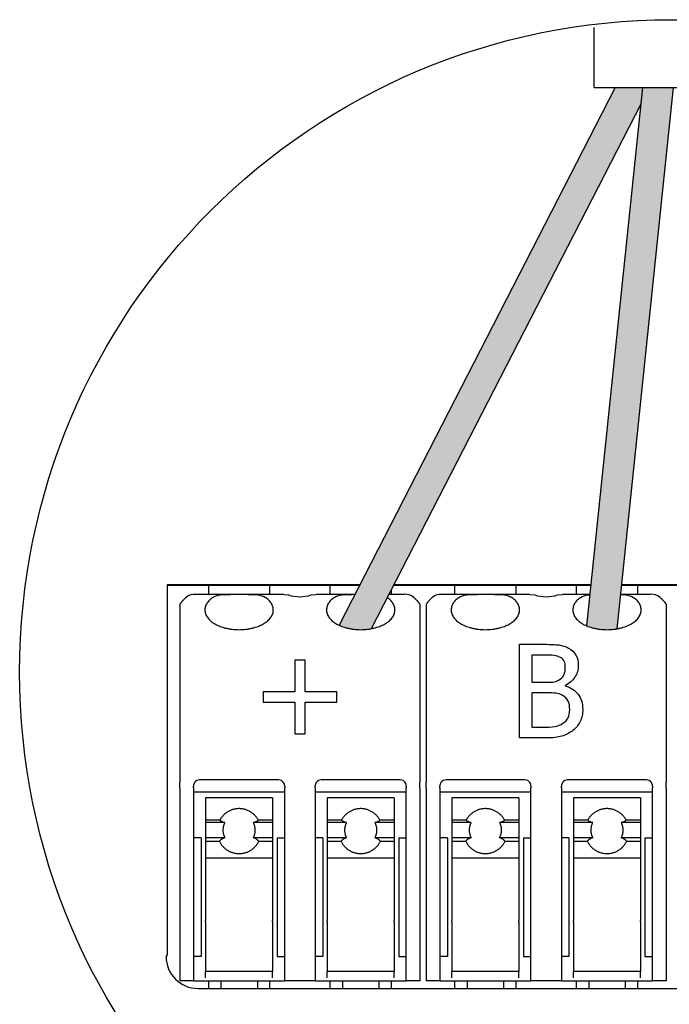
# Model space of a CAD drawing. Units: millimetres. Extents: x 574 to 39497, y 39 to 12310.
# Drawn here: x 20079 to 20414, y 844 to 1352 of the extents above; entities that cross this region are included whole.
import ezdxf

# ---------------------------------------------------------------- set-up
doc = ezdxf.new("R2010")
doc.units = ezdxf.units.MM
doc.layers.add('Detalle', color=6, linetype='Continuous')

msp = doc.modelspace()

# ---------------------------------------------------------------- hatches: boundary and pattern name
h = msp.add_hatch(color=1)
h.dxf.hatch_style = 1
edge = h.paths.add_edge_path()
edge.add_spline(control_points=[(20243.82, 1039.51), (20251.29, 1035.96), (20260.5, 1037.69)], knot_values=[0.348896, 0.348896, 0.348896, 0.566737, 0.566737, 0.566737], weights=[0.975964, 0.815974, 0.886635], degree=2, periodic=0)
edge.add_line((20260.5, 1037.69), (20399.97, 1308.91))
edge.add_line((20399.97, 1308.91), (20400.82, 1317.11))
edge.add_line((20400.82, 1317.11), (20386.57, 1317.11))
edge.add_line((20386.57, 1317.11), (20243.82, 1039.51))
h = msp.add_hatch(color=3)
h.dxf.hatch_style = 1
edge = h.paths.add_edge_path()
edge.add_line((20416.56, 1317.11), (20400.82, 1317.11))
edge.add_line((20400.82, 1317.11), (20371.95, 1039.11))
edge.add_spline(control_points=[(20371.95, 1039.11), (20379.12, 1036.13), (20387.55, 1037.65)], knot_values=[0.363889, 0.363889, 0.363889, 0.564324, 0.564324, 0.564324], weights=[0.955033, 0.822433, 0.885098], degree=2, periodic=0)
edge.add_line((20387.55, 1037.65), (20416.56, 1317.11))

# ---------------------------------------------------------------- linework, layer by layer
for p, q in [((20375.59, 1317.11), (20375.59, 1348.11)), ((20386.57, 1317.11), (20243.82, 1039.51)), ((20371.95, 1039.11), (20400.82, 1317.11)), ((20375.59, 1317.11), (20453.39, 1317.11)), ((20387.55, 1037.65), (20416.56, 1317.11)), ((20399.97, 1308.91), (20260.5, 1037.69)), ((20155.03, 1060.31), (20155.18, 1060.15)), ((20254.51, 1060.31), (20155.03, 1060.31)), ((20155.18, 1060.15), (20254.44, 1060.15)), ((20155.29, 1060.04), (20155.18, 1060.15)), ((20155.29, 869.33), (20155.29, 1060.04)), ((20176.5, 1055.44), (20176.5, 1060.15)), ((20207.91, 1060.15), (20207.91, 1055.44)), ((20239.33, 1055.44), (20239.33, 1060.15)), ((20270.75, 1057.63), (20270.75, 1055.44)), ((20272.05, 1060.15), (20374.14, 1060.15)), ((20374.16, 1060.31), (20272.13, 1060.31)), ((20303.74, 1055.44), (20303.74, 1060.15)), ((20335.16, 1060.15), (20335.16, 1055.44)), ((20366.58, 1055.44), (20366.58, 1060.15)), ((20389.89, 1060.15), (20497.45, 1060.15)), ((20497.4, 1060.31), (20389.9, 1060.31)), ((20397.99, 1060.15), (20397.99, 1055.44)), ((20187.73, 1055.44), (20169.74, 1055.44)), ((20196.68, 1055.44), (20187.73, 1055.44)), ((20215.24, 1055.44), (20196.68, 1055.44)), ((20215.24, 1055.44), (20217.72, 1055.16)), ((20229.52, 1055.16), (20232.01, 1055.44)), ((20250.56, 1055.44), (20232.01, 1055.44)), ((20252.01, 1055.44), (20250.56, 1055.44)), ((20277.51, 1055.44), (20269.62, 1055.44)), ((20314.97, 1055.44), (20296.98, 1055.44)), ((20323.93, 1055.44), (20314.97, 1055.44)), ((20342.48, 1055.44), (20323.93, 1055.44)), ((20342.48, 1055.44), (20344.96, 1055.16)), ((20356.77, 1055.16), (20359.25, 1055.44)), ((20373.65, 1055.44), (20359.25, 1055.44)), ((20404.75, 1055.44), (20389.4, 1055.44)), ((20161.57, 1050.34), (20161.57, 1032.66)), ((20285.67, 1050.34), (20285.67, 1032.66)), ((20288.81, 1050.34), (20288.81, 1032.66)), ((20412.92, 1050.34), (20412.92, 1032.66)), ((20161.57, 1032.66), (20161.57, 1022.45)), ((20285.67, 1032.66), (20285.67, 1022.45)), ((20288.81, 1032.66), (20288.81, 1022.45)), ((20412.92, 1032.66), (20412.92, 1022.45)), ((20161.57, 1022.45), (20161.57, 958.29)), ((20285.67, 1022.45), (20285.67, 958.29)), ((20288.81, 1022.45), (20288.81, 958.29)), ((20412.92, 1022.45), (20412.92, 958.29)), ((20161.57, 955.57), (20161.57, 958.29)), ((20168.64, 955.57), (20168.64, 956.47)), ((20212.63, 959.62), (20171.78, 959.62)), ((20215.77, 956.47), (20215.77, 955.57)), ((20231.48, 955.57), (20231.48, 956.47)), ((20275.46, 959.62), (20234.62, 959.62)), ((20278.6, 956.47), (20278.6, 955.57)), ((20285.67, 955.57), (20285.67, 958.29)), ((20288.81, 955.57), (20288.81, 958.29)), ((20295.88, 955.57), (20295.88, 956.47)), ((20339.87, 959.62), (20299.03, 959.62)), ((20343.01, 956.47), (20343.01, 955.57)), ((20358.72, 955.57), (20358.72, 956.47)), ((20402.71, 959.62), (20361.86, 959.62)), ((20405.85, 956.47), (20405.85, 955.57)), ((20412.92, 955.57), (20412.92, 958.29)), ((20161.57, 955.57), (20161.57, 953.75)), ((20161.57, 953.75), (20161.57, 946.95)), ((20168.64, 955.57), (20168.64, 953.75)), ((20168.64, 953.75), (20168.64, 946.95)), ((20215.77, 953.33), (20168.64, 953.33)), ((20215.77, 953.75), (20215.77, 955.57)), ((20215.77, 946.95), (20215.77, 953.75)), ((20231.48, 955.57), (20231.48, 953.75)), ((20231.48, 953.75), (20231.48, 946.95)), ((20278.6, 953.33), (20231.48, 953.33)), ((20278.6, 953.75), (20278.6, 955.57)), ((20278.6, 946.95), (20278.6, 953.75)), ((20285.67, 955.57), (20285.67, 953.75)), ((20285.67, 953.75), (20285.67, 946.95)), ((20288.81, 955.57), (20288.81, 953.75)), ((20288.81, 953.75), (20288.81, 946.95)), ((20295.88, 955.57), (20295.88, 953.75)), ((20295.88, 953.75), (20295.88, 946.95)), ((20343.01, 953.33), (20295.88, 953.33)), ((20343.01, 953.75), (20343.01, 955.57)), ((20343.01, 946.95), (20343.01, 953.75)), ((20358.72, 955.57), (20358.72, 953.75)), ((20358.72, 953.75), (20358.72, 946.95)), ((20405.85, 953.33), (20358.72, 953.33)), ((20405.85, 953.75), (20405.85, 955.57)), ((20405.85, 946.95), (20405.85, 953.75)), ((20412.92, 955.57), (20412.92, 953.75)), ((20412.92, 953.75), (20412.92, 935.52)), ((20161.57, 946.95), (20161.57, 887.35)), ((20168.64, 946.95), (20168.64, 887.35)), ((20174.92, 950.32), (20174.92, 950.15)), ((20209.48, 950.32), (20174.92, 950.32)), ((20174.92, 950.15), (20174.92, 946.85)), ((20174.92, 946.85), (20174.92, 938.87)), ((20209.48, 950.32), (20209.48, 950.15)), ((20209.48, 950.15), (20209.48, 946.85)), ((20209.48, 946.85), (20209.48, 938.87)), ((20215.77, 887.35), (20215.77, 946.95)), ((20231.48, 946.95), (20231.48, 887.35)), ((20237.76, 950.32), (20237.76, 950.15)), ((20272.32, 950.32), (20237.76, 950.32)), ((20237.76, 950.15), (20237.76, 946.85)), ((20237.76, 946.85), (20237.76, 938.87)), ((20272.32, 950.32), (20272.32, 950.15)), ((20272.32, 950.15), (20272.32, 946.85)), ((20272.32, 946.85), (20272.32, 938.87)), ((20278.6, 887.35), (20278.6, 946.95)), ((20285.67, 946.95), (20285.67, 887.35)), ((20288.81, 946.95), (20288.81, 887.35)), ((20295.88, 946.95), (20295.88, 887.35)), ((20302.17, 950.32), (20302.17, 950.15)), ((20336.73, 950.32), (20302.17, 950.32)), ((20302.17, 950.15), (20302.17, 946.85)), ((20302.17, 946.85), (20302.17, 938.87)), ((20336.73, 950.32), (20336.73, 950.15)), ((20336.73, 950.15), (20336.73, 946.85)), ((20336.73, 946.85), (20336.73, 938.87)), ((20343.01, 887.35), (20343.01, 946.95)), ((20358.72, 946.95), (20358.72, 887.35)), ((20365, 950.32), (20365, 950.15)), ((20399.56, 950.32), (20365, 950.32)), ((20365, 950.15), (20365, 946.85)), ((20365, 946.85), (20365, 938.87)), ((20399.56, 950.32), (20399.56, 950.15)), ((20399.56, 950.15), (20399.56, 946.85)), ((20399.56, 946.85), (20399.56, 938.87)), ((20405.85, 887.35), (20405.85, 946.95)), ((20174.92, 938.87), (20174.92, 937.64)), ((20182.25, 938.87), (20174.92, 938.87)), ((20174.92, 937.64), (20174.92, 929.8)), ((20184.84, 937.64), (20174.92, 937.64)), ((20209.48, 937.64), (20199.57, 937.64)), ((20209.48, 938.87), (20202.16, 938.87)), ((20209.48, 938.87), (20209.48, 937.64)), ((20209.48, 937.64), (20209.48, 929.8)), ((20237.76, 938.87), (20237.76, 937.64)), ((20245.08, 938.87), (20237.76, 938.87)), ((20237.76, 937.64), (20237.76, 929.8)), ((20247.68, 937.64), (20237.76, 937.64)), ((20272.32, 937.64), (20262.4, 937.64)), ((20272.32, 938.87), (20265, 938.87)), ((20272.32, 938.87), (20272.32, 937.64)), ((20272.32, 937.64), (20272.32, 929.8)), ((20302.17, 938.87), (20302.17, 937.64)), ((20309.49, 938.87), (20302.17, 938.87)), ((20302.17, 937.64), (20302.17, 929.8)), ((20312.09, 937.64), (20302.17, 937.64)), ((20336.73, 937.64), (20326.81, 937.64)), ((20336.73, 938.87), (20329.41, 938.87)), ((20336.73, 938.87), (20336.73, 937.64)), ((20336.73, 937.64), (20336.73, 929.8)), ((20365, 938.87), (20365, 937.64)), ((20372.32, 938.87), (20365, 938.87)), ((20365, 937.64), (20365, 929.8)), ((20374.92, 937.64), (20365, 937.64)), ((20399.56, 937.64), (20389.65, 937.64)), ((20399.56, 938.87), (20392.24, 938.87)), ((20399.56, 938.87), (20399.56, 937.64)), ((20399.56, 937.64), (20399.56, 929.8)), ((20412.92, 935.52), (20412.92, 855.94)), ((20172.57, 929.77), (20168.64, 929.77)), ((20172.57, 929.77), (20172.57, 887.11)), ((20174.92, 929.8), (20174.92, 927.92)), ((20184.82, 929.8), (20174.92, 929.8)), ((20174.92, 927.92), (20174.92, 919.32)), ((20182.04, 927.92), (20174.92, 927.92)), ((20209.48, 929.8), (20199.59, 929.8)), ((20209.48, 927.92), (20202.37, 927.92)), ((20209.48, 929.8), (20209.48, 927.92)), ((20209.48, 927.92), (20209.48, 919.32)), ((20211.84, 929.77), (20215.77, 929.77)), ((20211.84, 929.77), (20211.84, 887.11)), ((20235.4, 929.77), (20231.48, 929.77)), ((20235.4, 929.77), (20235.4, 887.11)), ((20237.76, 929.8), (20237.76, 927.92)), ((20247.66, 929.8), (20237.76, 929.8)), ((20237.76, 927.92), (20237.76, 919.32)), ((20244.87, 927.92), (20237.76, 927.92)), ((20272.32, 929.8), (20262.43, 929.8)), ((20272.32, 927.92), (20265.21, 927.92)), ((20272.32, 929.8), (20272.32, 927.92)), ((20272.32, 927.92), (20272.32, 919.32)), ((20274.68, 929.77), (20278.6, 929.77)), ((20274.68, 929.77), (20274.68, 887.11)), ((20299.81, 929.77), (20295.88, 929.77)), ((20299.81, 929.77), (20299.81, 887.11)), ((20302.17, 929.8), (20302.17, 927.92)), ((20312.06, 929.8), (20302.17, 929.8)), ((20302.17, 927.92), (20302.17, 919.32)), ((20309.28, 927.92), (20302.17, 927.92)), ((20336.73, 929.8), (20326.83, 929.8)), ((20336.73, 927.92), (20329.61, 927.92)), ((20336.73, 929.8), (20336.73, 927.92)), ((20336.73, 927.92), (20336.73, 919.32)), ((20339.08, 929.77), (20343.01, 929.77)), ((20339.08, 929.77), (20339.08, 887.11)), ((20362.65, 929.77), (20358.72, 929.77)), ((20362.65, 929.77), (20362.65, 887.11)), ((20365, 929.8), (20365, 927.92)), ((20374.9, 929.8), (20365, 929.8)), ((20365, 927.92), (20365, 919.32)), ((20372.12, 927.92), (20365, 927.92)), ((20399.56, 929.8), (20389.67, 929.8)), ((20399.56, 927.92), (20392.45, 927.92)), ((20399.56, 929.8), (20399.56, 927.92)), ((20399.56, 927.92), (20399.56, 919.32)), ((20401.92, 929.77), (20405.85, 929.77)), ((20401.92, 929.77), (20401.92, 887.11)), ((20174.92, 919.32), (20174.92, 886.98)), ((20209.48, 919.32), (20174.92, 919.32)), ((20209.48, 919.32), (20209.48, 886.98)), ((20237.76, 919.32), (20237.76, 886.98)), ((20272.32, 919.32), (20237.76, 919.32)), ((20272.32, 919.32), (20272.32, 886.98)), ((20302.17, 919.32), (20302.17, 886.98)), ((20336.73, 919.32), (20302.17, 919.32)), ((20336.73, 919.32), (20336.73, 886.98)), ((20365, 919.32), (20365, 886.98)), ((20399.56, 919.32), (20365, 919.32)), ((20399.56, 919.32), (20399.56, 886.98)), ((20161.57, 887.35), (20161.57, 855.94)), ((20168.64, 887.35), (20168.64, 855.94)), ((20172.57, 887.11), (20172.57, 868.5)), ((20174.92, 886.43), (20174.92, 886.98)), ((20174.92, 886.43), (20174.92, 860.65)), ((20209.48, 886.43), (20209.48, 886.98)), ((20209.48, 886.43), (20209.48, 860.65)), ((20211.84, 887.11), (20211.84, 868.5)), ((20215.77, 855.94), (20215.77, 887.35)), ((20231.48, 887.35), (20231.48, 855.94)), ((20235.4, 887.11), (20235.4, 868.5)), ((20237.76, 886.43), (20237.76, 886.98)), ((20237.76, 886.43), (20237.76, 860.65)), ((20272.32, 886.43), (20272.32, 886.98)), ((20272.32, 886.43), (20272.32, 860.65)), ((20274.68, 887.11), (20274.68, 868.5)), ((20278.6, 855.94), (20278.6, 887.35)), ((20285.67, 887.35), (20285.67, 855.94)), ((20288.81, 887.35), (20288.81, 855.94)), ((20295.88, 887.35), (20295.88, 855.94)), ((20299.81, 887.11), (20299.81, 868.5)), ((20302.17, 886.43), (20302.17, 886.98)), ((20302.17, 886.43), (20302.17, 860.65)), ((20336.73, 886.43), (20336.73, 886.98)), ((20336.73, 886.43), (20336.73, 860.65)), ((20339.08, 887.11), (20339.08, 868.5)), ((20343.01, 855.94), (20343.01, 887.35)), ((20358.72, 887.35), (20358.72, 855.94)), ((20362.65, 887.11), (20362.65, 868.5)), ((20365, 886.43), (20365, 886.98)), ((20365, 886.43), (20365, 860.65)), ((20399.56, 886.43), (20399.56, 886.98)), ((20399.56, 886.43), (20399.56, 860.65)), ((20401.92, 887.11), (20401.92, 868.5)), ((20405.85, 855.94), (20405.85, 887.35)), ((20154.47, 868.5), (20155.29, 869.33)), ((20172.57, 868.5), (20168.64, 868.5)), ((20211.84, 868.5), (20215.77, 868.5)), ((20235.4, 868.5), (20231.48, 868.5)), ((20274.68, 868.5), (20278.6, 868.5)), ((20299.81, 868.5), (20295.88, 868.5)), ((20339.08, 868.5), (20343.01, 868.5)), ((20362.65, 868.5), (20358.72, 868.5)), ((20401.92, 868.5), (20405.85, 868.5)), ((20209.48, 860.65), (20174.92, 860.65)), ((20174.92, 857.51), (20174.92, 860.65)), ((20209.48, 857.51), (20209.48, 860.65)), ((20272.32, 860.65), (20237.76, 860.65)), ((20237.76, 857.51), (20237.76, 860.65)), ((20272.32, 857.51), (20272.32, 860.65)), ((20336.73, 860.65), (20302.17, 860.65)), ((20302.17, 857.51), (20302.17, 860.65)), ((20336.73, 857.51), (20336.73, 860.65)), ((20399.56, 860.65), (20365, 860.65)), ((20365, 857.51), (20365, 860.65)), ((20399.56, 857.51), (20399.56, 860.65)), ((20168.64, 855.94), (20161.57, 855.94)), ((20168.64, 855.94), (20215.77, 855.94)), ((20176.5, 851.97), (20176.5, 855.94)), ((20182.78, 855.94), (20182.78, 851.97)), ((20201.63, 855.94), (20201.63, 851.97)), ((20207.91, 855.94), (20207.91, 851.97)), ((20231.48, 855.94), (20215.77, 855.94)), ((20231.48, 855.94), (20278.6, 855.94)), ((20239.33, 851.97), (20239.33, 855.94)), ((20245.62, 855.94), (20245.62, 851.97)), ((20264.47, 855.94), (20264.47, 851.97)), ((20270.75, 855.94), (20270.75, 851.97)), ((20285.67, 855.94), (20278.6, 855.94)), ((20295.88, 855.94), (20288.81, 855.94)), ((20295.88, 855.94), (20343.01, 855.94)), ((20303.74, 851.97), (20303.74, 855.94)), ((20310.02, 855.94), (20310.02, 851.97)), ((20328.87, 855.94), (20328.87, 851.97)), ((20335.16, 855.94), (20335.16, 851.97)), ((20358.72, 855.94), (20343.01, 855.94)), ((20358.72, 855.94), (20405.85, 855.94)), ((20366.58, 851.97), (20366.58, 855.94)), ((20372.86, 855.94), (20372.86, 851.97)), ((20391.71, 855.94), (20391.71, 851.97)), ((20391.71, 855.94), (20391.71, 851.97)), ((20397.99, 855.94), (20397.99, 851.97)), ((20397.99, 855.94), (20397.99, 851.97)), ((20412.92, 855.94), (20405.85, 855.94)), ((20171, 851.97), (20574.41, 851.97))]:
    msp.add_line(p, q)
at = {"ltscale": 25.4}
for p, q in [((20337.01, 981.3), (20337.01, 1029.64)), ((20343.43, 1024.1), (20343.43, 1010.02)), ((20226.31, 1021.41), (20220.93, 1021.41)), ((20220.93, 1021.41), (20220.93, 1005.03)), ((20226.31, 1005.03), (20226.31, 1021.41)), ((20360.67, 1008.41), (20360.67, 1008.16)), ((20220.93, 1005.03), (20204.58, 1005.03)), ((20204.58, 1005.03), (20204.58, 999.81)), ((20242.7, 1005.03), (20226.31, 1005.03)), ((20242.7, 999.81), (20242.7, 1005.03)), ((20343.43, 1004.65), (20343.43, 986.84)), ((20204.58, 999.81), (20220.93, 999.81)), ((20220.93, 999.81), (20220.93, 983.45)), ((20226.31, 983.45), (20226.31, 999.81)), ((20226.31, 999.81), (20242.7, 999.81)), ((20220.93, 983.45), (20226.31, 983.45))]:
    msp.add_line(p, q, dxfattribs=at)
for centre, radius, start, end in [((20169.32, 1048.22), 7.23, 86.7145, 128.7242), ((20223.62, 1073.57), 19.33, 252.2261, 287.7739), ((20277.92, 1048.21), 7.25, 51.3118, 93.2496), ((20296.57, 1048.22), 7.23, 86.7145, 128.7242), ((20350.87, 1073.57), 19.33, 252.2261, 287.7739), ((20405.16, 1048.21), 7.25, 51.3118, 93.2496), ((20171.78, 956.47), 3.14, 144.7356, 180), ((20171.78, 956.47), 3.14, 90, 144.7356), ((20212.63, 956.47), 3.14, 35.2644, 90), ((20212.63, 956.47), 3.14, 0, 35.2644), ((20234.62, 956.47), 3.14, 144.7356, 180), ((20234.62, 956.47), 3.14, 90, 144.7356), ((20275.46, 956.47), 3.14, 35.2644, 90), ((20275.46, 956.47), 3.14, 0, 35.2644), ((20299.03, 956.47), 3.14, 144.7356, 180), ((20299.03, 956.47), 3.14, 90, 144.7356), ((20339.87, 956.47), 3.14, 35.2644, 90), ((20339.87, 956.47), 3.14, 0, 35.2644), ((20361.86, 956.47), 3.14, 144.7356, 180), ((20361.86, 956.47), 3.14, 90, 144.7356), ((20402.71, 956.47), 3.14, 35.2644, 90), ((20402.71, 956.47), 3.14, 0, 35.2644), ((20171, 868.5), 16.53, 180, 270)]:
    msp.add_arc(centre, radius, start, end)
for points, weights in [([(20164.8, 1053.86), (20162.88, 1052.2), (20161.57, 1050.34)], [1, 0.995005514797, 1]), ([(20285.67, 1050.34), (20284.37, 1052.2), (20282.45, 1053.86)], [1, 0.995005514801, 1]), ([(20292.04, 1053.86), (20290.12, 1052.2), (20288.81, 1050.34)], [1, 0.995005514796, 1]), ([(20412.92, 1050.34), (20411.61, 1052.2), (20409.69, 1053.86)], [1, 0.995005514799, 1]), ([(20182.25, 938.87), (20183.04, 938.16), (20184.84, 937.64)], [1, 0.972102184424, 1]), ([(20184.84, 937.64), (20182.74, 933.73), (20184.82, 929.8)], [1, 0.882605272963, 1]), ([(20199.57, 937.64), (20201.37, 938.16), (20202.16, 938.87)], [1, 0.972102184432, 1]), ([(20199.59, 929.8), (20201.67, 933.73), (20199.57, 937.64)], [1, 0.882605272963, 1]), ([(20245.08, 938.87), (20245.88, 938.16), (20247.68, 937.64)], [1, 0.972102184424, 1]), ([(20247.68, 937.64), (20245.58, 933.73), (20247.66, 929.8)], [1, 0.882605272963, 1]), ([(20262.4, 937.64), (20264.21, 938.16), (20265, 938.87)], [1, 0.972102184431, 1]), ([(20262.43, 929.8), (20264.51, 933.73), (20262.4, 937.64)], [1, 0.882605272963, 1]), ([(20309.49, 938.87), (20310.28, 938.16), (20312.09, 937.64)], [1, 0.972102184425, 1]), ([(20312.09, 937.64), (20309.98, 933.73), (20312.06, 929.8)], [1, 0.882605272963, 1]), ([(20326.81, 937.64), (20328.61, 938.16), (20329.41, 938.87)], [1, 0.972102184425, 1]), ([(20326.83, 929.8), (20328.91, 933.73), (20326.81, 937.64)], [1, 0.882605272962, 1]), ([(20372.32, 938.87), (20373.12, 938.16), (20374.92, 937.64)], [1, 0.972102184425, 1]), ([(20374.92, 937.64), (20372.82, 933.73), (20374.9, 929.8)], [1, 0.882605272963, 1]), ([(20389.65, 937.64), (20391.45, 938.16), (20392.24, 938.87)], [1, 0.972102184425, 1]), ([(20389.67, 929.8), (20391.75, 933.73), (20389.65, 937.64)], [1, 0.882605272962, 1]), ([(20184.82, 929.8), (20182.77, 929.01), (20182.04, 927.92)], [1, 0.964549285859, 1]), ([(20202.37, 927.92), (20201.64, 929.01), (20199.59, 929.8)], [1, 0.964549285849, 1]), ([(20247.66, 929.8), (20245.61, 929.01), (20244.87, 927.92)], [1, 0.964549285859, 1]), ([(20265.21, 927.92), (20264.47, 929.01), (20262.43, 929.8)], [1, 0.964549285859, 1]), ([(20312.06, 929.8), (20310.01, 929.01), (20309.28, 927.92)], [1, 0.964549285859, 1]), ([(20329.61, 927.92), (20328.88, 929.01), (20326.83, 929.8)], [1, 0.964549285859, 1]), ([(20374.9, 929.8), (20372.85, 929.01), (20372.12, 927.92)], [1, 0.964549285859, 1]), ([(20392.45, 927.92), (20391.72, 929.01), (20389.67, 929.8)], [1, 0.964549285859, 1])]:
    msp.add_rational_spline(points, weights, degree=2)
for points, weights, knots in [([(20178.54, 1053.86), (20168.05, 1046.47), (20180.13, 1039.95), (20192.2, 1033.42), (20204.28, 1039.95), (20216.36, 1046.47), (20205.87, 1053.86)], [1, 0.729975100133, 1, 0.729975100133, 1, 0.729975100133, 1], [0, 0, 0, 0.333333, 0.333333, 0.666667, 0.666667, 1, 1, 1]), ([(20241.37, 1053.86), (20230.88, 1046.47), (20242.96, 1039.95), (20255.04, 1033.42), (20267.12, 1039.95), (20279.2, 1046.47), (20268.71, 1053.86)], [1, 0.729975100133, 1, 0.729975100133, 1, 0.729975100133, 1], [0, 0, 0, 0.333333, 0.333333, 0.666667, 0.666667, 1, 1, 1]), ([(20305.78, 1053.86), (20295.29, 1046.47), (20307.37, 1039.95), (20319.45, 1033.42), (20331.53, 1039.95), (20343.61, 1046.47), (20333.11, 1053.86)], [1, 0.729975100133, 1, 0.729975100133, 1, 0.729975100133, 1], [0, 0, 0, 0.333333, 0.333333, 0.666667, 0.666667, 1, 1, 1]), ([(20368.62, 1053.86), (20358.13, 1046.47), (20370.2, 1039.95), (20382.28, 1033.42), (20394.36, 1039.95), (20406.44, 1046.47), (20395.95, 1053.86)], [1, 0.729975100133, 1, 0.729975100133, 1, 0.729975100133, 1], [0, 0, 0, 0.333333, 0.333333, 0.666667, 0.666667, 1, 1, 1]), ([(20202.16, 938.87), (20198.96, 944.8), (20192.2, 944.8), (20185.45, 944.8), (20182.25, 938.87)], [1, 0.858827656429, 1, 0.858827656429, 1], [0, 0, 0, 0.5, 0.5, 1, 1, 1]), ([(20265, 938.87), (20261.79, 944.8), (20255.04, 944.8), (20248.29, 944.8), (20245.08, 938.87)], [1, 0.858827656428, 1, 0.858827656429, 1], [0, 0, 0, 0.5, 0.5, 1, 1, 1]), ([(20329.41, 938.87), (20326.2, 944.8), (20319.45, 944.8), (20312.7, 944.8), (20309.49, 938.87)], [1, 0.858827656429, 1, 0.85882765643, 1], [0, 0, 0, 0.5, 0.5, 1, 1, 1]), ([(20392.24, 938.87), (20389.03, 944.8), (20382.28, 944.8), (20375.53, 944.8), (20372.32, 938.87)], [1, 0.858827656429, 1, 0.85882765643, 1], [0, 0, 0, 0.5, 0.5, 1, 1, 1]), ([(20182.04, 927.92), (20185.15, 921.61), (20192.2, 921.61), (20199.26, 921.61), (20202.37, 927.92)], [1, 0.849078916366, 1, 0.849078916366, 1], [0, 0, 0, 0.5, 0.5, 1, 1, 1]), ([(20244.87, 927.92), (20247.99, 921.61), (20255.04, 921.61), (20262.09, 921.61), (20265.21, 927.92)], [1, 0.849078916366, 1, 0.849078916367, 1], [0, 0, 0, 0.5, 0.5, 1, 1, 1]), ([(20309.28, 927.92), (20312.4, 921.61), (20319.45, 921.61), (20326.5, 921.61), (20329.61, 927.92)], [1, 0.849078916367, 1, 0.849078916366, 1], [0, 0, 0, 0.5, 0.5, 1, 1, 1]), ([(20372.12, 927.92), (20375.23, 921.61), (20382.28, 921.61), (20389.34, 921.61), (20392.45, 927.92)], [1, 0.849078916367, 1, 0.849078916366, 1], [0, 0, 0, 0.5, 0.5, 1, 1, 1])]:
    msp.add_rational_spline(points, weights, degree=2, knots=knots)
for points, knots in [([(20178.54, 1053.86), (20179.64, 1054.64), (20181.02, 1055.02), (20184.15, 1055.42), (20185.89, 1055.44), (20187.73, 1055.44)], [0, 0, 0, 0, 0.5, 0.5, 1, 1, 1, 1]), ([(20196.68, 1055.44), (20198.52, 1055.44), (20200.23, 1055.42), (20203.38, 1055.02), (20204.77, 1054.64), (20205.87, 1053.86)], [0, 0, 0, 0, 0.5, 0.5, 1, 1, 1, 1]), ([(20241.37, 1053.86), (20242.47, 1054.64), (20243.85, 1055.02), (20246.99, 1055.42), (20248.73, 1055.44), (20250.56, 1055.44)], [0, 0, 0, 0, 0.5, 0.5, 1, 1, 1, 1]), ([(20305.78, 1053.86), (20306.88, 1054.64), (20308.26, 1055.02), (20311.39, 1055.42), (20313.14, 1055.44), (20314.97, 1055.44)], [0, 0, 0, 0, 0.5, 0.5, 1, 1, 1, 1]), ([(20323.93, 1055.44), (20325.76, 1055.44), (20327.47, 1055.42), (20330.63, 1055.02), (20332.01, 1054.64), (20333.11, 1053.86)], [0, 0, 0, 0, 0.5, 0.5, 1, 1, 1, 1]), ([(20368.62, 1053.86), (20369.72, 1054.64), (20371.09, 1055.02), (20372.98, 1055.26), (20373.31, 1055.29), (20373.64, 1055.32)], [0, 0, 0, 0, 0.5, 0.5, 0.6014777, 0.6014777, 0.6014777, 0.6014777]), ([(20389.39, 1055.41), (20390.26, 1055.38), (20391.09, 1055.32), (20393.46, 1055.02), (20394.85, 1054.64), (20395.95, 1053.86)], [0.2475346, 0.2475346, 0.2475346, 0.2475346, 0.5, 0.5, 1, 1, 1, 1])]:
    msp.add_open_spline(points, degree=3, knots=knots)
for points, knots in [([(20337.01, 1029.64), (20341.27, 1029.64), (20345.53, 1029.64), (20349.79, 1029.64), (20353.24, 1029.64), (20355.8, 1029.51), (20357.54, 1029.29), (20359.25, 1029.07), (20360.89, 1028.53), (20362.48, 1027.68), (20364.19, 1026.75), (20365.45, 1025.52), (20366.27, 1024.01), (20367.07, 1022.53), (20367.47, 1020.75), (20367.47, 1016.45), (20366.87, 1014.42), (20364.47, 1010.81), (20362.79, 1009.42), (20360.67, 1008.41)], [0, 0, 0, 0, 0.257288, 0.257288, 0.257288, 0.413565, 0.413565, 0.413565, 0.51869, 0.51869, 0.51869, 0.626532, 0.626532, 0.626532, 0.741445, 0.741445, 0.870723, 0.870723, 1, 1, 1, 1]), ([(20360.74, 1017.77), (20360.74, 1018.94), (20360.55, 1019.96), (20360.17, 1020.81), (20359.78, 1021.68), (20359.15, 1022.33), (20358.27, 1022.84), (20357.26, 1023.41), (20356.09, 1023.75), (20353.55, 1024.01), (20351.81, 1024.07), (20349.57, 1024.1), (20347.52, 1024.13), (20345.48, 1024.1), (20343.43, 1024.1)], [0, 0, 0, 0, 0.148487, 0.148487, 0.148487, 0.283252, 0.283252, 0.283252, 0.495231, 0.495231, 0.707211, 0.707211, 0.707211, 1, 1, 1, 1]), ([(20343.43, 1010.02), (20345.85, 1010.02), (20348.26, 1010.02), (20350.68, 1010.02), (20352.7, 1010.02), (20354.16, 1010.09), (20355.1, 1010.31), (20356.05, 1010.53), (20357.03, 1010.94), (20358.05, 1011.61), (20359.01, 1012.24), (20359.72, 1013.03), (20360.55, 1015.05), (20360.74, 1016.29), (20360.74, 1017.77)], [0, 0, 0, 0, 0.3295, 0.3295, 0.3295, 0.531719, 0.531719, 0.531719, 0.678719, 0.678719, 0.678719, 0.83936, 0.83936, 1, 1, 1, 1]), ([(20360.67, 1008.16), (20363.58, 1007.37), (20365.8, 1005.94), (20367.38, 1003.89), (20368.98, 1001.81), (20369.75, 999.24), (20369.75, 996.14)], [0, 0, 0, 0, 0.495119, 0.495119, 0.495119, 1, 1, 1, 1]), ([(20363.04, 995.88), (20363.04, 997.69), (20362.76, 999.2), (20361.75, 1001.55), (20360.67, 1002.56), (20359.12, 1003.38), (20358.12, 1003.91), (20357, 1004.23), (20354.6, 1004.55), (20352.89, 1004.61), (20350.71, 1004.65), (20348.28, 1004.68), (20345.86, 1004.65), (20343.43, 1004.65)], [0, 0, 0, 0, 0.18114, 0.18114, 0.362281, 0.362281, 0.362281, 0.534941, 0.534941, 0.707601, 0.707601, 0.707601, 1, 1, 1, 1]), ([(20369.75, 996.14), (20369.75, 993.73), (20369.31, 991.61), (20367.47, 987.94), (20366.27, 986.42), (20364.72, 985.22), (20362.91, 983.81), (20360.96, 982.79), (20358.9, 982.19), (20356.82, 981.58), (20354.12, 981.3), (20350.87, 981.3), (20346.25, 981.3), (20341.63, 981.3), (20337.01, 981.3)], [0, 0, 0, 0, 0.151855, 0.151855, 0.30371, 0.30371, 0.30371, 0.464667, 0.464667, 0.464667, 0.662299, 0.662299, 0.662299, 1, 1, 1, 1]), ([(20343.43, 986.84), (20345.16, 986.84), (20346.89, 986.84), (20348.62, 986.84), (20351.44, 986.84), (20353.65, 986.96), (20356.88, 987.47), (20358.3, 988.04), (20359.53, 988.86), (20360.76, 989.68), (20361.62, 990.66), (20362.19, 991.74), (20362.75, 992.79), (20363.04, 994.17), (20363.04, 995.88)], [0, 0, 0, 0, 0.210108, 0.210108, 0.210108, 0.438378, 0.438378, 0.666648, 0.666648, 0.666648, 0.826977, 0.826977, 0.826977, 1, 1, 1, 1])]:
    msp.add_open_spline(points, degree=3, knots=knots, dxfattribs=at)
at = {"layer": 'Detalle'}
msp.add_circle((20415.62, 1015.33), 336.79, dxfattribs=at)

doc.saveas('drawing.dxf')
